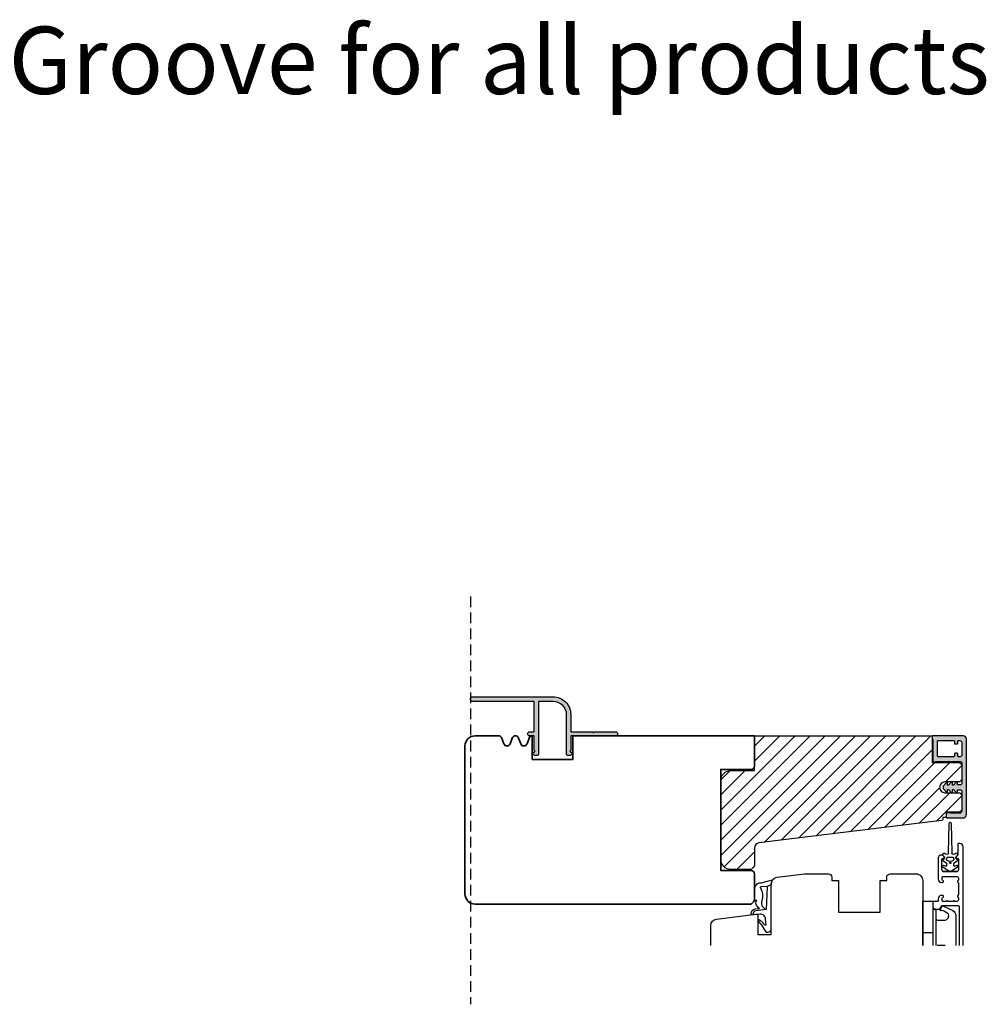
# Model space of a CAD drawing. Units: millimetres. Extents: x -378 to 7340, y 153 to 2382.
# Drawn here: x -91 to 196, y 482 to 775 of the extents above; entities that cross this region are included whole.
import ezdxf

# ---------------------------------------------------------------- set-up
doc = ezdxf.new("R2010")
doc.units = ezdxf.units.MM
doc.header["$LTSCALE"] = 0.5
doc.linetypes.add('DASHED2', pattern=[9.525, 6.35, -3.175])
for name, color, linetype in [('1', 7, 'Continuous'), ('2', 4, 'Continuous'), ('ICTEXT', 7, 'Continuous'), ('SKR', 6, 'Continuous')]:
    doc.layers.add(name, color=color, linetype=linetype)
doc.layers.add('hjælpelinie', color=5, linetype='Continuous', plot=False)
doc.styles.add('ICTEXT', font='calibri.ttf')

# ---------------------------------------------------------------- blocks, each defined once
blk = doc.blocks.new('A$C06677F33')
at = {"layer": 'SKR'}
h = blk.add_hatch(color=9, dxfattribs=at)
h.dxf.hatch_style = 1
edge = h.paths.add_edge_path()
edge.add_arc((43.2, 11), 0.6, 270, 450)
edge.add_line((43.2, 11.6), (30, 11.6))
edge.add_arc((30, 11.8), 0.2, 180, 270, ccw=False)
edge.add_line((29.8, 11.8), (29.8, 15.84))
edge.add_arc((29.5, 15.84), 0.3, 360, 413.1301)
edge.add_arc((29.8, 16.24), 0.2, 90, 233.1301, ccw=False)
edge.add_line((29.8, 16.44), (30.1, 16.44))
edge.add_arc((30.1, 16.64), 0.2, 270, 390)
edge.add_line((30.27, 16.74), (29.95, 17.3))
edge.add_arc((29.78, 17.2), 0.2, 30, 90)
edge.add_line((29.78, 17.4), (28.9, 17.4))
edge.add_arc((28.9, 17.1), 0.3, 90, 180)
edge.add_line((28.6, 17.1), (28.6, 5.4))
edge.add_arc((24.6, 5.4), 4, -90, 0, ccw=False)
edge.add_line((24.6, 1.4), (20.4, 1.4))
edge.add_arc((20.4, 1.6), 0.2, 180, 270, ccw=False)
edge.add_line((20.2, 1.6), (20.2, 17.1))
edge.add_arc((19.9, 17.1), 0.3, 360, 450)
edge.add_line((19.9, 17.4), (19.02, 17.4))
edge.add_arc((19.02, 17.2), 0.2, 90, 150)
edge.add_line((18.85, 17.3), (18.53, 16.74))
edge.add_arc((18.7, 16.64), 0.2, 150, 270)
edge.add_line((18.7, 16.44), (19, 16.44))
edge.add_arc((19, 16.24), 0.2, -53.1301, 90, ccw=False)
edge.add_arc((19.3, 15.84), 0.3, 126.8699, 180)
edge.add_line((19, 15.84), (19, 11.8))
edge.add_arc((18.8, 11.8), 0.2, -90, 0, ccw=False)
edge.add_line((18.8, 11.6), (17.6, 11.6))
edge.add_arc((17.6, 11), 0.6, 90, 270)
edge.add_line((17.6, 10.4), (18.8, 10.4))
edge.add_arc((18.8, 10.2), 0.2, 0, 90, ccw=False)
edge.add_line((19, 10.2), (19, 1.6))
edge.add_arc((18.8, 1.6), 0.2, -90, 0, ccw=False)
edge.add_line((18.8, 1.4), (0.7, 1.4))
edge.add_arc((0.7, 0.7), 0.7, 90, 270)
edge.add_line((0.7, 0), (24.6, 0))
edge.add_arc((24.6, 5.2), 5.2, 270, 360)
edge.add_line((29.8, 5.2), (29.8, 10.2))
edge.add_arc((30, 10.2), 0.2, 90, 180, ccw=False)
edge.add_line((30, 10.4), (36.25, 10.4))
edge.add_arc((36.25, 10.6), 0.2, 270, 330)
edge.add_arc((36.6, 10.4), 0.2, 30, 150, ccw=False)
edge.add_arc((36.95, 10.6), 0.2, 210, 270)
edge.add_line((36.95, 10.4), (43.2, 10.4))
at = {"layer": '1'}
blk.add_lwpolyline([(43.2, 10.4, 1), (43.2, 11.6), (30, 11.6, -0.414214), (29.8, 11.8), (29.8, 15.84, 0.236068), (29.68, 16.08, -0.720759), (29.8, 16.44), (30.1, 16.44, 0.57735), (30.27, 16.74), (29.95, 17.3, 0.267949), (29.78, 17.4), (28.9, 17.4, 0.414214), (28.6, 17.1), (28.6, 5.4, -0.414214), (24.6, 1.4), (20.4, 1.4, -0.414214), (20.2, 1.6), (20.2, 17.1, 0.414214), (19.9, 17.4), (19.02, 17.4, 0.267949), (18.85, 17.3), (18.53, 16.74, 0.57735), (18.7, 16.44), (19, 16.44, -0.720759), (19.12, 16.08, 0.236068), (19, 15.84), (19, 11.8, -0.414214), (18.8, 11.6), (17.6, 11.6, 1), (17.6, 10.4), (18.8, 10.4, -0.414214), (19, 10.2), (19, 1.6, -0.414214), (18.8, 1.4), (0.7, 1.4, 1), (0.7, 0), (24.6, 0, 0.414214), (29.8, 5.2), (29.8, 10.2, -0.414214), (30, 10.4), (36.25, 10.4, 0.267949), (36.43, 10.5, -0.57735), (36.77, 10.5, 0.267949), (36.95, 10.4)], format="xyb", close=True, dxfattribs=at)
blk = doc.blocks.new('20FKO50x86')
at = {"layer": '2', "linetype": 'Continuous', "lineweight": 35}
blk.add_lwpolyline([(10.94, 0.65), (11.56, 2.35, -0.697224), (13.44, 2.35), (14.06, 0.65, 0.697224), (15.94, 0.65), (16.56, 2.35, -0.697224), (18.44, 2.35), (19.06, 0.65, 0.314197), (20, 0), (20, 7), (32, 7), (32, 0), (86, 0), (86, 9, 0.414214), (85, 10), (76, 10), (76, 40), (85, 40, 0.414214), (86, 41), (86, 48.5, 0.414214), (84.5, 50), (3, 50, 0.414214), (0, 47), (0, 3, 0.414214), (3, 0), (10, 0, 0.314197)], format="xyb", close=True, dxfattribs=at)

msp = doc.modelspace()

# ---------------------------------------------------------------- hatches: boundary and pattern name
at = {"layer": 'SKR'}
h = msp.add_hatch(dxfattribs=at)
h.set_pattern_fill('ANSI31', color=256)
h.set_pattern_definition([(45, (117.21, 360.2242), (-2.245064, 2.245064), [])])
edge = h.paths.add_edge_path()
edge.add_line((183.81, 544.98), (187.81, 544.98))
edge.add_arc((187.81, 543.98), 1, 0, 90, ccw=False)
edge.add_line((188.81, 543.98), (188.81, 540.18))
edge.add_arc((187.81, 540.18), 1, -90, 0, ccw=False)
edge.add_line((187.81, 539.18), (184.21, 539.18))
edge.add_line((184.21, 539.18), (184.21, 537.63))
edge.add_line((184.21, 537.63), (183.21, 537.63))
edge.add_line((183.21, 537.63), (183.21, 537.2))
edge.add_arc((182.71, 537.2), 0.5, 277, 360, ccw=False)
edge.add_line((182.77, 536.7), (128.53, 530.04))
edge.add_arc((128.71, 528.55), 1.5, 97, 180)
edge.add_line((127.21, 528.55), (127.21, 523.68))
edge.add_arc((125.71, 523.68), 1.5, -90, 0, ccw=False)
edge.add_line((125.71, 522.18), (120.21, 522.18))
edge.add_arc((120.21, 525.18), 3, 180, 270, ccw=False)
edge.add_line((117.21, 525.18), (117.21, 548.58))
edge.add_arc((120.21, 548.58), 3, 90, 180, ccw=False)
edge.add_line((120.21, 551.58), (127.21, 551.58))
edge.add_line((127.21, 551.58), (127.21, 561.88))
edge.add_line((127.21, 561.88), (179.51, 561.88))
edge.add_arc((179.51, 561.38), 0.5, 0, 90, ccw=False)
edge.add_line((180.01, 561.38), (180.01, 553.98))
edge.add_line((180.01, 553.98), (187.81, 553.98))
edge.add_arc((187.81, 552.98), 1, 0, 90, ccw=False)
edge.add_line((188.81, 552.98), (188.81, 549.18))
edge.add_arc((187.81, 549.18), 1, -90, 0, ccw=False)
edge.add_line((187.81, 548.18), (183.81, 548.18))
edge.add_arc((183.81, 546.58), 1.6, 90, 270)
h = msp.add_hatch(color=9, dxfattribs=at)
h.dxf.hatch_style = 1
edge = h.paths.add_edge_path()
edge.add_arc((188.31, 553.78), 0.5, 0, 90, ccw=False)
edge.add_line((188.81, 553.78), (188.81, 547.78))
edge.add_arc((188.31, 547.78), 0.5, -90, 0, ccw=False)
edge.add_line((188.31, 547.28), (187.72, 547.28))
edge.add_arc((187.72, 547.48), 0.2, 180, 270, ccw=False)
edge.add_line((187.52, 547.48), (187.52, 547.98))
edge.add_arc((187.32, 547.98), 0.2, 0, 137.837)
edge.add_line((187.17, 548.11), (186.35, 547.23))
edge.add_arc((186.22, 547.38), 0.2, 180, 310, ccw=False)
edge.add_line((186.02, 547.38), (186.02, 547.98))
edge.add_arc((185.82, 547.98), 0.2, 0, 137.837)
edge.add_line((185.67, 548.11), (184.86, 547.24))
edge.add_arc((184.72, 547.38), 0.2, 180, 317.1514, ccw=False)
edge.add_line((184.52, 547.38), (184.52, 547.78))
edge.add_arc((184.32, 547.78), 0.2, 0, 137.837)
edge.add_line((184.17, 547.91), (183.36, 547.04))
edge.add_arc((183.51, 546.91), 0.2, 137.1514, 180)
edge.add_line((183.31, 546.91), (183.31, 546.25))
edge.add_arc((183.51, 546.25), 0.2, 180, 222.8486)
edge.add_line((183.36, 546.11), (184.17, 545.24))
edge.add_arc((184.32, 545.38), 0.2, 222.163, 360)
edge.add_line((184.52, 545.38), (184.52, 545.78))
edge.add_arc((184.72, 545.78), 0.2, 42.8486, 180, ccw=False)
edge.add_line((184.86, 545.91), (185.67, 545.04))
edge.add_arc((185.82, 545.18), 0.2, 222.163, 360)
edge.add_line((186.02, 545.18), (186.02, 545.78))
edge.add_arc((186.22, 545.78), 0.2, 50, 180, ccw=False)
edge.add_line((186.35, 545.93), (187.17, 545.04))
edge.add_arc((187.32, 545.18), 0.2, 222.163, 360)
edge.add_line((187.52, 545.18), (187.52, 545.68))
edge.add_arc((187.72, 545.68), 0.2, 90, 180, ccw=False)
edge.add_line((187.72, 545.88), (188.31, 545.88))
edge.add_arc((188.31, 545.38), 0.5, 0, 90, ccw=False)
edge.add_line((188.81, 545.38), (188.81, 539.48))
edge.add_arc((188.21, 539.48), 0.6, -90, 0, ccw=False)
edge.add_line((188.21, 538.88), (185.72, 538.88))
edge.add_arc((185.72, 539.08), 0.2, 218.6822, 270, ccw=False)
edge.add_arc((185.41, 538.83), 0.2, 38.6822, 90)
edge.add_line((185.41, 539.03), (184.41, 539.03))
edge.add_arc((184.41, 538.83), 0.2, 90, 180)
edge.add_line((184.21, 538.83), (184.21, 537.68))
edge.add_arc((184.41, 537.68), 0.2, 180, 270)
edge.add_line((184.41, 537.48), (189.21, 537.48))
edge.add_arc((189.21, 538.48), 1, 270, 360)
edge.add_line((190.21, 538.48), (190.21, 560.88))
edge.add_arc((189.21, 560.88), 1, 360, 450)
edge.add_line((189.21, 561.88), (180.21, 561.88))
edge.add_arc((180.21, 561.68), 0.2, 90, 180)
edge.add_line((180.01, 561.68), (180.01, 561.08))
edge.add_arc((180.21, 561.08), 0.2, 180, 240)
edge.add_arc((180.01, 560.73), 0.2, 0, 60, ccw=False)
edge.add_line((180.21, 560.73), (180.21, 554.33))
edge.add_arc((180.41, 554.33), 0.2, 180, 270)
edge.add_line((180.41, 554.13), (180.91, 554.13))
edge.add_arc((180.91, 554.33), 0.2, 270, 308.2132)
edge.add_arc((181.34, 553.78), 0.5, 90, 128.2132, ccw=False)
edge.add_line((181.34, 554.28), (188.31, 554.28))
edge = h.paths.add_edge_path(flags=16)
edge.add_line((188.81, 559.88), (188.81, 556.18))
edge.add_arc((188.31, 556.18), 0.5, -90, 0, ccw=False)
edge.add_line((188.31, 555.68), (187.81, 555.68))
edge.add_arc((187.81, 555.88), 0.2, 180, 270, ccw=False)
edge.add_line((187.61, 555.88), (187.61, 556.48))
edge.add_arc((187.41, 556.48), 0.2, 0, 90)
edge.add_line((187.41, 556.68), (186.81, 556.68))
edge.add_arc((186.81, 556.48), 0.2, 90, 180)
edge.add_line((186.61, 556.48), (186.61, 555.88))
edge.add_arc((186.41, 555.88), 0.2, 270, 360, ccw=False)
edge.add_line((186.41, 555.68), (181.81, 555.68))
edge.add_arc((181.81, 555.88), 0.2, 180, 270, ccw=False)
edge.add_line((181.61, 555.88), (181.61, 560.28))
edge.add_arc((181.81, 560.28), 0.2, 90, 180, ccw=False)
edge.add_line((181.81, 560.48), (186.41, 560.48))
edge.add_arc((186.41, 560.28), 0.2, 0, 90, ccw=False)
edge.add_line((186.61, 560.28), (186.61, 559.68))
edge.add_arc((186.81, 559.68), 0.2, 180, 270)
edge.add_line((186.81, 559.48), (187.41, 559.48))
edge.add_arc((187.41, 559.68), 0.2, 270, 360)
edge.add_line((187.61, 559.68), (187.61, 560.28))
edge.add_arc((187.81, 560.28), 0.2, 90, 180, ccw=False)
edge.add_line((187.81, 560.48), (188.21, 560.48))
edge.add_arc((188.21, 559.88), 0.6, 0, 90, ccw=False)

# ---------------------------------------------------------------- linework, layer by layer
at = {"layer": '1', "color": 9}
for p, q in [((130.98, 517.14), (130.97, 517.14)), ((180.21, 503.38), (177.21, 503.38))]:
    msp.add_line(p, q, dxfattribs=at)
at = {"layer": '1'}
for points in [[(183.81, 544.98), (187.81, 544.98, -0.414214), (188.81, 543.98), (188.81, 540.18, -0.414214), (187.81, 539.18), (184.21, 539.18), (184.21, 537.63), (183.21, 537.63), (183.21, 537.2, -0.378866), (182.77, 536.7), (128.53, 530.04, 0.378866), (127.21, 528.55), (127.21, 523.68, -0.414214), (125.71, 522.18), (120.21, 522.18, -0.414214), (117.21, 525.18), (117.21, 548.58, -0.414214), (120.21, 551.58), (127.21, 551.58), (127.21, 561.88), (179.51, 561.88, -0.414214), (180.01, 561.38), (180.01, 553.98), (187.81, 553.98, -0.414214), (188.81, 552.98), (188.81, 549.18, -0.414214), (187.81, 548.18), (183.81, 548.18, 1)], [(188.81, 559.88), (188.81, 556.18, -0.414214), (188.31, 555.68), (187.81, 555.68, -0.414214), (187.61, 555.88), (187.61, 556.48, 0.414214), (187.41, 556.68), (186.81, 556.68, 0.414214), (186.61, 556.48), (186.61, 555.88, -0.414214), (186.41, 555.68), (181.81, 555.68, -0.414214), (181.61, 555.88), (181.61, 560.28, -0.414214), (181.81, 560.48), (186.41, 560.48, -0.414214), (186.61, 560.28), (186.61, 559.68, 0.414214), (186.81, 559.48), (187.41, 559.48, 0.414214), (187.61, 559.68), (187.61, 560.28, -0.414214), (187.81, 560.48), (188.21, 560.48, -0.414214)]]:
    msp.add_lwpolyline(points, format="xyb", close=True, dxfattribs=at)
msp.add_lwpolyline([(188.31, 554.28, -0.414214), (188.81, 553.78), (188.81, 547.78, -0.414214), (188.31, 547.28), (187.72, 547.28, -0.414214), (187.52, 547.48), (187.52, 547.98, 0.686234), (187.17, 548.11), (186.35, 547.23, -0.63707), (186.02, 547.38), (186.02, 547.98, 0.686234), (185.67, 548.11), (184.86, 547.24, -0.681843), (184.52, 547.38), (184.52, 547.78, 0.686234), (184.17, 547.91), (183.36, 547.04, 0.189172), (183.31, 546.91), (183.31, 546.25, 0.189172), (183.36, 546.11), (184.17, 545.24, 0.686234), (184.52, 545.38), (184.52, 545.78, -0.681843), (184.86, 545.91), (185.67, 545.04, 0.686234), (186.02, 545.18), (186.02, 545.78, -0.63707), (186.35, 545.93), (187.17, 545.04, 0.686234), (187.52, 545.18), (187.52, 545.68, -0.414214), (187.72, 545.88), (188.31, 545.88, -0.414214), (188.81, 545.38), (188.81, 539.48, -0.414214), (188.21, 538.88), (185.72, 538.88, -0.227735), (185.57, 538.95, 0.227735), (185.41, 539.03), (184.41, 539.03, 0.414214), (184.21, 538.83), (184.21, 537.68, 0.414214), (184.41, 537.48), (189.21, 537.48, 0.414214), (190.21, 538.48), (190.21, 560.88, 0.414214), (189.21, 561.88), (180.21, 561.88, 0.414214), (180.01, 561.68), (180.01, 561.08, 0.267949), (180.11, 560.91, -0.267949), (180.21, 560.73), (180.21, 554.33, 0.414214), (180.41, 554.13), (180.91, 554.13, 0.168299), (181.03, 554.17, -0.168299), (181.34, 554.28), (188.31, 554.28)], format="xyb", dxfattribs=at)
at = {"layer": '1', "color": 9}
for points in [[(183.29, 525.17), (183.29, 525.17, 0.685995), (183.2, 524.8), (184.13, 524.15, -0.244698), (184.26, 523.9), (184.26, 523.3, -0.516455), (183.99, 523.11), (183.38, 523.33, 0.87126), (183.2, 522.97), (184.79, 521.86, 0.315208), (185.93, 521.86), (187.52, 522.97, 0.87126), (187.34, 523.33), (186.73, 523.11, -0.515252), (186.46, 523.3), (186.46, 523.9, -0.244698), (186.59, 524.15), (187.52, 524.8, 0.685995), (187.44, 525.17, -0.114539), (187.15, 525.38), (187.07, 525.82, -0.25128), (187.36, 526.21, 1.176506), (186.95, 526.89, -0.232928), (186.1, 526.68, -0.606495), (185.96, 527.19), (185.76, 535.69, 0.977036), (184.96, 535.69), (184.76, 527.19, -0.606319), (184.63, 526.68, -0.232928), (183.77, 526.89, 1.176506), (183.36, 526.21, -0.052149), (183.39, 526.19, -0.233932), (183.65, 525.82), (183.57, 525.38, -0.113589), (183.29, 525.17)], [(181.11, 507.63, 0.414214), (181.61, 507.13), (183.61, 507.13, 0.43286), (184.91, 508.51, 0.228005), (184.57, 509.12), (183.91, 509.58, 0.180307), (182.56, 509.93, -0.612104), (182.36, 510.23), (182.95, 511.24, -0.388879), (183.2, 511.32), (186.14, 509.95, -0.291473), (187.01, 508.59), (187.01, 499.61)], [(183.83, 499.61, 0.043254), (183.61, 499.63), (181.61, 499.63, 0.069955), (181.47, 499.61)]]:
    msp.add_lwpolyline(points, format="xyb", dxfattribs=at)
at = {"layer": '1', "color": 9, "linetype": 'Continuous'}
msp.add_lwpolyline([(189.21, 499.61), (189.21, 528.88, 0.414214), (188.21, 529.88), (187.81, 529.88, 0.414214), (187.61, 529.68), (187.61, 526.48, -0.284915), (187.5, 526.31, 0.284915), (187.11, 525.68), (187.11, 525.6, 0.414214), (187.31, 525.4), (187.61, 525.4, -0.414214), (187.81, 525.2), (187.81, 522.08, -0.414214), (187.31, 521.58), (183.41, 521.58, -0.414214), (182.91, 522.08), (182.91, 525.2, -0.414214), (183.11, 525.4), (183.41, 525.4, 0.414214), (183.61, 525.6), (183.61, 525.68, 0.414214), (182.91, 526.38), (182.51, 526.38, 0.414214), (181.81, 525.68), (181.81, 519.28, 0.414214), (182.81, 518.28), (183.11, 518.28, 0.904069), (183.17, 518.87, -0.356394), (183.01, 519.07), (183.01, 519.88, -0.414214), (183.21, 520.08), (187.31, 520.08, -0.414214), (187.81, 519.58), (187.81, 519.04, -0.298218), (187.69, 518.85, 0.654656), (187.69, 518.3, -0.298218), (187.81, 518.12), (187.81, 514.64, -0.298218), (187.69, 514.45, 0.654656), (187.69, 513.9, -0.298218), (187.81, 513.72), (187.81, 513.18, -0.414214), (187.31, 512.68), (186.81, 512.68, -0.267949), (186.63, 512.78, 0.57735), (186.29, 512.78, -0.267949), (186.11, 512.68), (184.81, 512.68, -0.267949), (184.63, 512.78, 0.57735), (184.29, 512.78, -0.267949), (184.11, 512.68), (183.21, 512.68, -0.414214), (183.01, 512.88), (183.01, 513.69, -0.356394), (183.17, 513.88, 0.904069), (183.11, 514.48), (182.81, 514.48, 0.414214), (181.81, 513.48), (181.81, 512.88, -0.414214), (181.61, 512.68), (180.41, 512.68, 0.414214), (180.21, 512.48), (180.21, 511.03, 0.339454), (180.58, 510.55), (181.15, 510.4, 0.065544), (181.28, 510.38), (182.09, 510.38, 0.267949), (182.27, 510.48), (182.79, 511.38, -0.267949), (182.96, 511.48), (187.71, 511.48, -0.414214), (188.01, 511.18), (188.01, 499.61)], format="xyb", dxfattribs=at)
at = {"layer": '1', "color": 9}
for points in [[(186.34, 525.56), (186.41, 525.27, -0.360761), (186.26, 524.87, -0.333428), (184.46, 524.87, -0.360761), (184.31, 525.27), (184.38, 525.56, -0.232629), (184.54, 525.87), (186.18, 525.87, -0.232629)], [(128.96, 516.67, -0.211771), (129.39, 512.87, 0.112486), (129.38, 511.61, 0.163583), (129.71, 511.06, 0.077448), (130.67, 510.25), (127.53, 509.87, 0.356394), (126.83, 509.14, 0.474498), (127.16, 508.82), (126.56, 508.74, -0.441135), (126.23, 509.03, -0.387795), (127.46, 510.46), (128.7, 510.61, -0.047421), (127.8, 511.53, -0.248856), (127.87, 512.98, 0.835559), (127.86, 512.99, -0.60246), (127.21, 513.27), (127.21, 516.56, -0.188277), (127.47, 517.24), (128.05, 517.86, -0.197383), (128.74, 518.18), (129.15, 518.2, 0.050447), (129.19, 518.21), (132.14, 518.96, -0.622259), (132.37, 518.68, 0.102153), (132.21, 517.89), (132.21, 517.64), (130.98, 517.14), (129.11, 516.97, 0.550436)], [(130.97, 517.14), (130.67, 510.25), (127.53, 509.87, 0.356394), (126.83, 509.14, 0.474498), (127.16, 508.82), (128.78, 509.01, -0.441486), (130.38, 507.44), (130.54, 505.66, -0.52224), (130.21, 505.67, 0.197958), (128.99, 506.91), (128.46, 507.18, 0.8435), (128.3, 506.82), (129.05, 505.98, -0.070255), (129.09, 505.95), (130.55, 503.63, 0.207979), (130.77, 503.53), (131.21, 503.53, 0.414214), (132.21, 504.53), (132.21, 517.64), (130.98, 517.14)]]:
    msp.add_lwpolyline(points, format="xyb", close=True, dxfattribs=at)
for points in [[(177.21, 499.61), (177.21, 512.78), (180.21, 512.78), (180.21, 499.61)], [(180.21, 510.38), (181.11, 510.14), (181.11, 499.61)]]:
    msp.add_lwpolyline(points, dxfattribs=at)
msp.add_circle((185.36, 524.11), 0.206, dxfattribs=at)
at = {"layer": '2', "color": 9}
msp.add_lwpolyline([(114.21, 499.61), (114.21, 505.46, -0.378866), (115.97, 507.44), (127.65, 508.87, -0.450467), (128.21, 508.38), (128.21, 502.88), (132.21, 502.88), (132.21, 517.88, -0.378866), (133.97, 519.86), (142.11, 520.86, -0.030553), (142.35, 520.88), (149.21, 520.88, -0.414214), (150.21, 519.88), (150.21, 518.88), (152.21, 518.88), (152.21, 509.48), (164.51, 509.48), (164.51, 518.88), (166.51, 518.88), (166.51, 519.88, -0.414214), (167.51, 520.88), (175.21, 520.88, -0.414214), (177.21, 518.88), (177.21, 499.61)], format="xyb", dxfattribs=at)
at = {"layer": 'hjælpelinie', "color": 9}
msp.add_lwpolyline([(182.91, 522.08, 0.414214), (183.41, 521.58), (187.31, 521.58, 0.414214), (187.81, 522.08)], format="xyb", dxfattribs=at)
msp.add_lwpolyline([(128.21, 508.38), (128.21, 502.88), (132.21, 502.88), (132.21, 510.38)], dxfattribs=at)
at = {"layer": 'SKR', "color": 1, "linetype": 'DASHED2'}
msp.add_line((42.81, 603.31), (42.81, 482.11), dxfattribs=at)

# ---------------------------------------------------------------- block references
at = {"layer": '2', "xscale": -1, "rotation": 180}
msp.add_blockref('20FKO50x86', (41.21, 561.88), dxfattribs=at)
at = {"layer": 'SKR', "xscale": -1, "rotation": 180}
msp.add_blockref('A$C06677F33', (42.81, 573.48), dxfattribs=at)

# ---------------------------------------------------------------- texts
at = {"layer": 'ICTEXT', "insert": (-381.02, 772.58), "char_height": 20, "attachment_point": 1, "style": 'ICTEXT'}
msp.add_mtext_dynamic_manual_height_columns('Not til alle produkter - Groove for all products', width=924.1089, gutter_width=10, heights=[0], dxfattribs=at)

doc.saveas('drawing.dxf')
